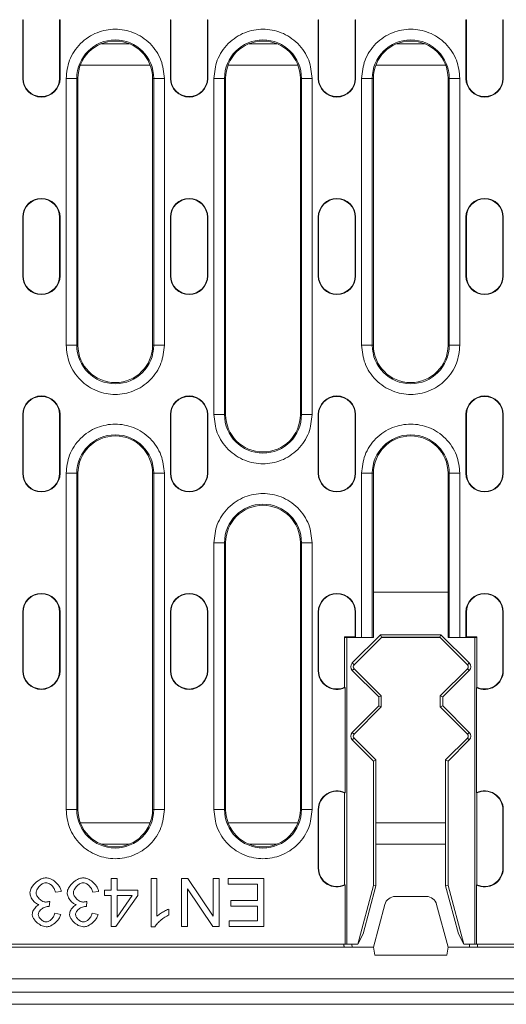
# Model space of a CAD drawing. Units: millimetres. Extents: x 69669 to 75622, y -18040 to -13840.
# Drawn here: x 71653 to 71745, y -16276 to -16091 of the extents above; entities that cross this region are included whole.
import ezdxf

# ---------------------------------------------------------------- set-up
doc = ezdxf.new("R2010")
doc.units = ezdxf.units.MM
doc.layers.add('DUENN-18', color=7, linetype='Continuous', lineweight=18)

msp = doc.modelspace()

# ---------------------------------------------------------------- linework, layer by layer
at = {"layer": 'DUENN-18'}
for p, q in [((71653.8721, -16091.4366), (71653.9507, -16091.4366)), ((71653.8721, -16102.4366), (71653.8721, -16091.4366)), ((71653.9507, -16102.4366), (71653.9507, -16091.4366)), ((71660.7935, -16091.4366), (71660.7935, -16102.4366)), ((71660.8721, -16091.4366), (71660.7935, -16091.4366)), ((71660.8721, -16091.4366), (71660.8721, -16102.4366)), ((71681.5721, -16091.4366), (71681.6507, -16091.4366)), ((71681.5721, -16102.4366), (71681.5721, -16091.4366)), ((71681.6507, -16102.4366), (71681.6507, -16091.4366)), ((71688.4935, -16091.4366), (71688.4935, -16102.4366)), ((71688.5721, -16091.4366), (71688.4935, -16091.4366)), ((71688.5721, -16091.4366), (71688.5721, -16102.4366)), ((71709.2721, -16091.4366), (71709.3507, -16091.4366)), ((71709.2721, -16102.4366), (71709.2721, -16091.4366)), ((71709.3507, -16102.4366), (71709.3507, -16091.4366)), ((71716.1935, -16091.4366), (71716.1935, -16102.4366)), ((71716.2721, -16091.4366), (71716.1935, -16091.4366)), ((71716.2721, -16091.4366), (71716.2721, -16102.4366)), ((71736.9721, -16091.4366), (71737.0507, -16091.4366)), ((71736.9721, -16102.4366), (71736.9721, -16091.4366)), ((71737.0507, -16102.4366), (71737.0507, -16091.4366)), ((71743.8935, -16091.4366), (71743.8935, -16102.4366)), ((71743.9721, -16091.4366), (71743.8935, -16091.4366)), ((71743.9721, -16091.4366), (71743.9721, -16102.4366)), ((71673.8202, -16095.9366), (71668.624, -16095.9366)), ((71701.5202, -16095.9366), (71696.324, -16095.9366)), ((71729.2202, -16095.9366), (71724.024, -16095.9366)), ((71677.7605, -16099.9366), (71664.6838, -16099.9366)), ((71705.4605, -16099.9366), (71692.3838, -16099.9366)), ((71733.1605, -16099.9366), (71720.0838, -16099.9366)), ((71653.8721, -16102.4366), (71653.9507, -16102.4366)), ((71660.7935, -16102.4366), (71660.8721, -16102.4366)), ((71662.0097, -16152.4366), (71662.0097, -16102.4366)), ((71662.0097, -16102.4366), (71664.007, -16102.4366)), ((71664.007, -16152.4366), (71664.007, -16102.4366)), ((71664.2221, -16102.4366), (71664.007, -16102.4366)), ((71664.2221, -16102.4366), (71664.2221, -16152.4366)), ((71678.2221, -16102.4366), (71678.4372, -16102.4366)), ((71678.2221, -16152.4366), (71678.2221, -16102.4366)), ((71678.4372, -16102.4366), (71678.4372, -16152.4366)), ((71680.4345, -16102.4366), (71678.4372, -16102.4366)), ((71680.4345, -16102.4366), (71680.4345, -16152.4366)), ((71681.5721, -16102.4366), (71681.6507, -16102.4366)), ((71688.4935, -16102.4366), (71688.5721, -16102.4366)), ((71689.7097, -16165.4366), (71689.7097, -16102.4366)), ((71689.7097, -16102.4366), (71691.707, -16102.4366)), ((71691.707, -16165.4366), (71691.707, -16102.4366)), ((71691.9221, -16102.4366), (71691.707, -16102.4366)), ((71691.9221, -16102.4366), (71691.9221, -16165.4366)), ((71705.9221, -16102.4366), (71706.1372, -16102.4366)), ((71705.9221, -16165.4366), (71705.9221, -16102.4366)), ((71706.1372, -16102.4366), (71706.1372, -16165.4366)), ((71708.1345, -16102.4366), (71706.1372, -16102.4366)), ((71708.1345, -16102.4366), (71708.1345, -16165.4366)), ((71709.2721, -16102.4366), (71709.3507, -16102.4366)), ((71716.1935, -16102.4366), (71716.2721, -16102.4366)), ((71717.4097, -16152.4366), (71717.4097, -16102.4366)), ((71717.4097, -16102.4366), (71719.407, -16102.4366)), ((71719.407, -16152.4366), (71719.407, -16102.4366)), ((71719.6221, -16102.4366), (71719.407, -16102.4366)), ((71719.6221, -16102.4366), (71719.6221, -16152.4366)), ((71733.6221, -16102.4366), (71733.8372, -16102.4366)), ((71733.6221, -16152.4366), (71733.6221, -16102.4366)), ((71733.8372, -16102.4366), (71733.8372, -16152.4366)), ((71735.8345, -16102.4366), (71733.8372, -16102.4366)), ((71735.8345, -16102.4366), (71735.8345, -16152.4366)), ((71736.9721, -16102.4366), (71737.0507, -16102.4366)), ((71743.8935, -16102.4366), (71743.9721, -16102.4366)), ((71653.8721, -16128.4366), (71653.9507, -16128.4366)), ((71653.8721, -16139.4366), (71653.8721, -16128.4366)), ((71653.9507, -16139.4366), (71653.9507, -16128.4366)), ((71660.7935, -16128.4366), (71660.7935, -16139.4366)), ((71660.8721, -16128.4366), (71660.7935, -16128.4366)), ((71660.8721, -16128.4366), (71660.8721, -16139.4366)), ((71681.5721, -16128.4366), (71681.6507, -16128.4366)), ((71681.5721, -16139.4366), (71681.5721, -16128.4366)), ((71681.6507, -16139.4366), (71681.6507, -16128.4366)), ((71688.4935, -16128.4366), (71688.4935, -16139.4366)), ((71688.5721, -16128.4366), (71688.4935, -16128.4366)), ((71688.5721, -16128.4366), (71688.5721, -16139.4366)), ((71709.2721, -16128.4366), (71709.3507, -16128.4366)), ((71709.2721, -16139.4366), (71709.2721, -16128.4366)), ((71709.3507, -16139.4366), (71709.3507, -16128.4366)), ((71716.2721, -16128.4366), (71716.1935, -16128.4366)), ((71716.1935, -16128.4366), (71716.1935, -16139.4366)), ((71716.2721, -16128.4366), (71716.2721, -16139.4366)), ((71736.9721, -16128.4366), (71737.0507, -16128.4366)), ((71736.9721, -16139.4366), (71736.9721, -16128.4366)), ((71737.0507, -16139.4366), (71737.0507, -16128.4366)), ((71743.8935, -16128.4366), (71743.8935, -16139.4366)), ((71743.9721, -16128.4366), (71743.8935, -16128.4366)), ((71743.9721, -16128.4366), (71743.9721, -16139.4366)), ((71653.8721, -16139.4366), (71653.9507, -16139.4366)), ((71660.7935, -16139.4366), (71660.8721, -16139.4366)), ((71681.5721, -16139.4366), (71681.6507, -16139.4366)), ((71688.4935, -16139.4366), (71688.5721, -16139.4366)), ((71709.2721, -16139.4366), (71709.3507, -16139.4366)), ((71716.1935, -16139.4366), (71716.2721, -16139.4366)), ((71736.9721, -16139.4366), (71737.0507, -16139.4366)), ((71743.8935, -16139.4366), (71743.9721, -16139.4366)), ((71662.0097, -16152.4366), (71664.007, -16152.4366)), ((71664.2221, -16152.4366), (71664.007, -16152.4366)), ((71678.4372, -16152.4366), (71678.2221, -16152.4366)), ((71678.4372, -16152.4366), (71680.4345, -16152.4366)), ((71717.4097, -16152.4366), (71719.407, -16152.4366)), ((71719.6221, -16152.4366), (71719.407, -16152.4366)), ((71733.8372, -16152.4366), (71733.6221, -16152.4366)), ((71733.8372, -16152.4366), (71735.8345, -16152.4366)), ((71653.8721, -16165.4366), (71653.9507, -16165.4366)), ((71653.8721, -16176.4366), (71653.8721, -16165.4366)), ((71653.9507, -16176.4366), (71653.9507, -16165.4366)), ((71660.8721, -16165.4366), (71660.7935, -16165.4366)), ((71660.7935, -16165.4366), (71660.7935, -16176.4366)), ((71660.8721, -16165.4366), (71660.8721, -16176.4366)), ((71681.5721, -16165.4366), (71681.6507, -16165.4366)), ((71681.5721, -16176.4366), (71681.5721, -16165.4366)), ((71681.6507, -16176.4366), (71681.6507, -16165.4366)), ((71688.4935, -16165.4366), (71688.4935, -16176.4366)), ((71688.5721, -16165.4366), (71688.4935, -16165.4366)), ((71688.5721, -16165.4366), (71688.5721, -16176.4366)), ((71689.7097, -16165.4366), (71691.707, -16165.4366)), ((71691.9221, -16165.4366), (71691.707, -16165.4366)), ((71706.1372, -16165.4366), (71705.9221, -16165.4366)), ((71706.1372, -16165.4366), (71708.1345, -16165.4366)), ((71709.2721, -16165.4366), (71709.3507, -16165.4366)), ((71709.2721, -16176.4366), (71709.2721, -16165.4366)), ((71709.3507, -16176.4366), (71709.3507, -16165.4366)), ((71716.2721, -16165.4366), (71716.1935, -16165.4366)), ((71716.1935, -16165.4366), (71716.1935, -16176.4366)), ((71716.2721, -16165.4366), (71716.2721, -16176.4366)), ((71736.9721, -16165.4366), (71737.0507, -16165.4366)), ((71736.9721, -16176.4366), (71736.9721, -16165.4366)), ((71737.0507, -16176.4366), (71737.0507, -16165.4366)), ((71743.9721, -16165.4366), (71743.8935, -16165.4366)), ((71743.8935, -16165.4366), (71743.8935, -16176.4366)), ((71743.9721, -16165.4366), (71743.9721, -16176.4366)), ((71653.8721, -16176.4366), (71653.9507, -16176.4366)), ((71660.7935, -16176.4366), (71660.8721, -16176.4366)), ((71662.0097, -16239.4366), (71662.0097, -16176.4366)), ((71662.0097, -16176.4366), (71664.007, -16176.4366)), ((71664.007, -16239.4366), (71664.007, -16176.4366)), ((71664.2221, -16176.4366), (71664.007, -16176.4366)), ((71664.2221, -16176.4366), (71664.2221, -16239.4366)), ((71678.2221, -16176.4366), (71678.4372, -16176.4366)), ((71678.2221, -16239.4366), (71678.2221, -16176.4366)), ((71678.4372, -16176.4366), (71678.4372, -16239.4366)), ((71680.4345, -16176.4366), (71678.4372, -16176.4366)), ((71680.4345, -16176.4366), (71680.4345, -16239.4366)), ((71681.5721, -16176.4366), (71681.6507, -16176.4366)), ((71688.4935, -16176.4366), (71688.5721, -16176.4366)), ((71709.2721, -16176.4366), (71709.3507, -16176.4366)), ((71716.1935, -16176.4366), (71716.2721, -16176.4366)), ((71717.4097, -16207.1866), (71717.4097, -16176.4366)), ((71717.4097, -16176.4366), (71719.407, -16176.4366)), ((71719.407, -16207.1866), (71719.407, -16176.4366)), ((71719.6221, -16176.4366), (71719.407, -16176.4366)), ((71719.6221, -16176.4366), (71719.6221, -16198.6866)), ((71733.6221, -16176.4366), (71733.8372, -16176.4366)), ((71733.6221, -16198.6866), (71733.6221, -16176.4366)), ((71733.8372, -16176.4366), (71733.8372, -16207.1866)), ((71735.8345, -16176.4366), (71733.8372, -16176.4366)), ((71735.8345, -16176.4366), (71735.8345, -16207.1866)), ((71736.9721, -16176.4366), (71737.0507, -16176.4366)), ((71743.8935, -16176.4366), (71743.9721, -16176.4366)), ((71689.7097, -16239.4366), (71689.7097, -16189.4366)), ((71689.7097, -16189.4366), (71691.707, -16189.4366)), ((71691.707, -16239.4366), (71691.707, -16189.4366)), ((71691.9221, -16189.4366), (71691.707, -16189.4366)), ((71691.9221, -16189.4366), (71691.9221, -16239.4366)), ((71705.9221, -16189.4366), (71706.1372, -16189.4366)), ((71705.9221, -16239.4366), (71705.9221, -16189.4366)), ((71706.1372, -16189.4366), (71706.1372, -16239.4366)), ((71708.1345, -16189.4366), (71706.1372, -16189.4366)), ((71708.1345, -16189.4366), (71708.1345, -16239.4366)), ((71719.6221, -16198.6866), (71719.6221, -16207.1866)), ((71733.6221, -16198.6866), (71719.6221, -16198.6866)), ((71733.6221, -16207.1866), (71733.6221, -16198.6866)), ((71653.8721, -16202.4366), (71653.9507, -16202.4366)), ((71653.8721, -16213.4366), (71653.8721, -16202.4366)), ((71653.9507, -16213.4366), (71653.9507, -16202.4366)), ((71660.8721, -16202.4366), (71660.7935, -16202.4366)), ((71660.7935, -16202.4366), (71660.7935, -16213.4366)), ((71660.8721, -16202.4366), (71660.8721, -16213.4366)), ((71681.5721, -16202.4366), (71681.6507, -16202.4366)), ((71681.5721, -16213.4366), (71681.5721, -16202.4366)), ((71681.6507, -16213.4366), (71681.6507, -16202.4366)), ((71688.4935, -16202.4366), (71688.4935, -16213.4366)), ((71688.5721, -16202.4366), (71688.4935, -16202.4366)), ((71688.5721, -16202.4366), (71688.5721, -16213.4366)), ((71709.2721, -16202.4366), (71709.3507, -16202.4366)), ((71709.2721, -16213.4366), (71709.2721, -16202.4366)), ((71709.3507, -16213.4366), (71709.3507, -16202.4366)), ((71716.1935, -16202.4366), (71716.1935, -16207.1079)), ((71716.2721, -16202.4366), (71716.1935, -16202.4366)), ((71716.2721, -16202.4366), (71716.2721, -16207.1866)), ((71736.9721, -16207.1866), (71736.9721, -16202.4366)), ((71736.9721, -16202.4366), (71737.0507, -16202.4366)), ((71737.0507, -16207.1079), (71737.0507, -16202.4366)), ((71743.8935, -16202.4366), (71743.8935, -16213.4366)), ((71743.9721, -16202.4366), (71743.8935, -16202.4366)), ((71743.9721, -16202.4366), (71743.9721, -16213.4366)), ((71714.2291, -16207.1079), (71716.1935, -16207.1079)), ((71714.3077, -16207.1866), (71714.2291, -16207.1079)), ((71714.2291, -16216.5322), (71714.2291, -16207.1079)), ((71716.2721, -16207.1866), (71714.3077, -16207.1866)), ((71714.6221, -16207.1866), (71714.6221, -16264.6866)), ((71715.665, -16211.9795), (71720.9579, -16206.6866)), ((71721.125, -16207.1866), (71715.9985, -16212.313)), ((71716.1935, -16207.1079), (71716.2721, -16207.1866)), ((71717.4097, -16207.1866), (71716.2721, -16207.1866)), ((71717.4097, -16207.1866), (71719.407, -16207.1866)), ((71719.6221, -16207.1866), (71719.407, -16207.1866)), ((71720.9579, -16206.6866), (71732.2863, -16206.6866)), ((71721.1533, -16207.1582), (71720.9579, -16206.6866)), ((71721.1533, -16207.1582), (71721.125, -16207.1866)), ((71732.1193, -16207.1866), (71721.125, -16207.1866)), ((71732.091, -16207.1582), (71721.1533, -16207.1582)), ((71732.091, -16207.1582), (71732.2863, -16206.6866)), ((71732.1193, -16207.1866), (71732.091, -16207.1582)), ((71732.1193, -16207.1866), (71737.2457, -16212.313)), ((71732.2863, -16206.6866), (71737.5792, -16211.9795)), ((71733.8372, -16207.1866), (71733.6221, -16207.1866)), ((71733.8372, -16207.1866), (71735.8345, -16207.1866)), ((71736.9721, -16207.1866), (71735.8345, -16207.1866)), ((71736.9721, -16207.1866), (71737.0507, -16207.1079)), ((71738.9366, -16207.1866), (71736.9721, -16207.1866)), ((71737.0507, -16207.1079), (71739.0152, -16207.1079)), ((71738.6221, -16264.6866), (71738.6221, -16207.1866)), ((71739.0152, -16207.1079), (71738.9366, -16207.1866)), ((71739.0152, -16207.1079), (71739.0152, -16216.5322)), ((71715.9985, -16212.313), (71715.665, -16211.9795)), ((71737.5792, -16211.9795), (71737.2457, -16212.313)), ((71653.8721, -16213.4366), (71653.9507, -16213.4366)), ((71660.7935, -16213.4366), (71660.8721, -16213.4366)), ((71681.5721, -16213.4366), (71681.6507, -16213.4366)), ((71688.4935, -16213.4366), (71688.5721, -16213.4366)), ((71709.2721, -16213.4366), (71709.3507, -16213.4366)), ((71715.665, -16213.3937), (71715.9985, -16213.0601)), ((71720.6221, -16218.3508), (71715.665, -16213.3937)), ((71715.9985, -16213.0601), (71721.0938, -16218.1554)), ((71737.2457, -16213.0601), (71732.1505, -16218.1554)), ((71737.5792, -16213.3937), (71732.6221, -16218.3508)), ((71737.2457, -16213.0601), (71737.5792, -16213.3937)), ((71743.9721, -16213.4366), (71743.8935, -16213.4366)), ((71714.3077, -16236.2914), (71714.3077, -16216.5817)), ((71738.9366, -16216.5817), (71738.9366, -16236.2914)), ((71721.0938, -16218.1554), (71720.6221, -16218.3508)), ((71720.6221, -16220.0223), (71720.6221, -16218.3508)), ((71721.0938, -16220.2177), (71721.0938, -16218.1554)), ((71732.6221, -16218.3508), (71732.1505, -16218.1554)), ((71732.1505, -16218.1554), (71732.1505, -16220.2177)), ((71732.6221, -16218.3508), (71732.6221, -16220.0223)), ((71715.665, -16224.9795), (71720.6221, -16220.0223)), ((71721.0938, -16220.2177), (71715.9985, -16225.313)), ((71720.6221, -16220.0223), (71721.0938, -16220.2177)), ((71732.1505, -16220.2177), (71732.6221, -16220.0223)), ((71732.1505, -16220.2177), (71737.2457, -16225.313)), ((71732.6221, -16220.0223), (71737.5792, -16224.9795)), ((71715.9985, -16225.313), (71715.665, -16224.9795)), ((71715.665, -16226.3937), (71715.9985, -16226.0601)), ((71719.6221, -16230.3508), (71715.665, -16226.3937)), ((71715.9985, -16226.0601), (71720.0938, -16230.1554)), ((71737.2457, -16226.0601), (71733.1504, -16230.1554)), ((71737.5792, -16226.3937), (71733.6221, -16230.3508)), ((71737.5792, -16224.9795), (71737.2457, -16225.313)), ((71737.2457, -16226.0601), (71737.5792, -16226.3937)), ((71720.0938, -16230.1554), (71719.6221, -16230.3508)), ((71719.6221, -16253.6866), (71719.6221, -16230.3508)), ((71720.0938, -16230.1554), (71720.0938, -16253.7487)), ((71733.1504, -16230.1554), (71733.1504, -16253.7487)), ((71733.1504, -16230.1554), (71733.6221, -16230.3508)), ((71733.6221, -16230.3508), (71733.6221, -16253.6866)), ((71714.2291, -16253.5322), (71714.2291, -16236.3409)), ((71739.0152, -16236.3409), (71739.0152, -16253.5322)), ((71662.0097, -16239.4366), (71664.007, -16239.4366)), ((71664.2221, -16239.4366), (71664.007, -16239.4366)), ((71678.4372, -16239.4366), (71678.2221, -16239.4366)), ((71678.4372, -16239.4366), (71680.4345, -16239.4366)), ((71689.7097, -16239.4366), (71691.707, -16239.4366)), ((71691.9221, -16239.4366), (71691.707, -16239.4366)), ((71706.1372, -16239.4366), (71705.9221, -16239.4366)), ((71706.1372, -16239.4366), (71708.1345, -16239.4366)), ((71709.2721, -16239.4366), (71709.3507, -16239.4366)), ((71709.2721, -16250.4366), (71709.2721, -16239.4366)), ((71709.3507, -16250.4366), (71709.3507, -16239.4366)), ((71743.8935, -16239.4366), (71743.8935, -16250.4366)), ((71743.9721, -16239.4366), (71743.8935, -16239.4366)), ((71743.9721, -16239.4366), (71743.9721, -16250.4366)), ((71677.7605, -16241.9366), (71664.6838, -16241.9366)), ((71705.4605, -16241.9366), (71692.3838, -16241.9366)), ((71733.1504, -16241.9366), (71720.0938, -16241.9366)), ((71668.624, -16245.9366), (71673.8202, -16245.9366)), ((71696.324, -16245.9366), (71701.5202, -16245.9366)), ((71720.0938, -16245.9366), (71733.1504, -16245.9366)), ((71709.2721, -16250.4366), (71709.3507, -16250.4366)), ((71743.9721, -16250.4366), (71743.8935, -16250.4366)), ((71670.4506, -16254.5369), (71670.4506, -16252.3829)), ((71670.4506, -16252.3829), (71671.5551, -16252.3829)), ((71671.5551, -16252.3829), (71671.5551, -16254.5369)), ((71677.9278, -16252.3829), (71679.0322, -16252.3829)), ((71677.9278, -16261.4172), (71677.9278, -16252.3829)), ((71679.0322, -16252.3829), (71679.0322, -16259.421)), ((71683.6351, -16261.3829), (71683.6351, -16252.3829)), ((71684.8561, -16252.3829), (71683.6351, -16252.3829)), ((71684.8561, -16252.3829), (71689.5893, -16259.4484)), ((71689.5893, -16259.4484), (71689.5893, -16252.3829)), ((71689.5893, -16252.3829), (71690.7281, -16252.3829)), ((71690.7281, -16252.3829), (71690.7281, -16261.3829)), ((71692.3607, -16253.4462), (71692.3607, -16252.3829)), ((71692.3607, -16252.3829), (71699.0833, -16252.3829)), ((71699.0833, -16252.3829), (71699.0833, -16261.3829)), ((71689.507, -16261.3829), (71684.7738, -16254.3173)), ((71684.7738, -16254.3173), (71684.7738, -16261.3829)), ((71697.8897, -16253.4462), (71692.3607, -16253.4462)), ((71697.8897, -16256.5056), (71697.8897, -16253.4462)), ((71714.3077, -16264.6866), (71714.3077, -16253.5817)), ((71716.6747, -16264.6866), (71719.6221, -16253.6866)), ((71720.0938, -16253.7487), (71717.6797, -16262.758)), ((71720.0938, -16253.7487), (71719.6221, -16253.6866)), ((71733.1504, -16253.7487), (71733.6221, -16253.6866)), ((71733.1504, -16253.7487), (71735.5645, -16262.758)), ((71733.6221, -16253.6866), (71736.5696, -16264.6866)), ((71738.9366, -16253.5817), (71738.9366, -16264.6866)), ((71661.1076, -16254.7701), (71660.0032, -16254.9141)), ((71668.0977, -16254.7701), (71666.9933, -16254.9141)), ((71669.2365, -16255.5521), (71669.2365, -16254.5369)), ((71669.2365, -16254.5369), (71670.4506, -16254.5369)), ((71669.2365, -16255.5521), (71670.4506, -16255.5521)), ((71670.4506, -16261.3829), (71670.4506, -16255.5521)), ((71675.4582, -16255.5521), (71671.3561, -16261.3829)), ((71671.5551, -16254.5369), (71675.4582, -16254.5369)), ((71671.5551, -16255.5521), (71674.3744, -16255.5521)), ((71671.5551, -16259.6131), (71671.5551, -16255.5521)), ((71674.3744, -16255.5521), (71671.5551, -16259.6131)), ((71675.4582, -16254.5369), (71675.4582, -16255.5521)), ((71729.5419, -16255.7366), (71723.7023, -16255.7366)), ((71658.9262, -16256.6497), (71658.8096, -16257.6169)), ((71665.9163, -16256.6497), (71665.7997, -16257.6169)), ((71681.241, -16258.0902), (71681.241, -16259.1603)), ((71692.9026, -16257.5689), (71692.9026, -16256.5056)), ((71692.9026, -16256.5056), (71697.8897, -16256.5056)), ((71697.8897, -16257.5689), (71692.9026, -16257.5689)), ((71697.8897, -16260.3196), (71697.8897, -16257.5689)), ((71719.6221, -16265.2366), (71721.7704, -16257.2189)), ((71731.4738, -16257.2189), (71733.6221, -16265.2366)), ((71659.8935, -16258.8859), (71660.9979, -16259.0849)), ((71666.8836, -16258.8859), (71667.988, -16259.0849)), ((71671.3561, -16261.3829), (71670.4506, -16261.3829)), ((71678.6412, -16261.4172), (71677.9278, -16261.4172)), ((71684.7738, -16261.3829), (71683.6351, -16261.3829)), ((71690.7281, -16261.3829), (71689.507, -16261.3829)), ((71692.5665, -16261.3829), (71692.5665, -16260.3196)), ((71692.5665, -16260.3196), (71697.8897, -16260.3196)), ((71699.0833, -16261.3829), (71692.5665, -16261.3829)), ((71717.6797, -16262.758), (71716.6747, -16264.6866)), ((71736.5696, -16264.6866), (71735.5645, -16262.758)), ((71719.6221, -16265.2366), (71456.6221, -16265.2366)), ((71461.9366, -16264.6866), (71714.3077, -16264.6866)), ((71714.6221, -16264.6866), (71714.3077, -16264.6866)), ((71714.6221, -16264.6866), (71716.6747, -16264.6866)), ((71715.5912, -16264.6866), (71715.6201, -16265.2366)), ((71719.6221, -16265.2366), (71719.8866, -16266.7366)), ((71733.3576, -16266.7366), (71733.6221, -16265.2366)), ((71746.0155, -16265.2366), (71733.6221, -16265.2366)), ((71738.6221, -16264.6866), (71736.5696, -16264.6866)), ((71737.653, -16264.6866), (71737.6242, -16265.2366)), ((71738.9366, -16264.6866), (71738.6221, -16264.6866)), ((71738.9366, -16264.6866), (71773.1221, -16264.6866)), ((71739.1509, -16264.6866), (71739.1221, -16265.2366)), ((71733.3576, -16266.7366), (71719.8866, -16266.7366)), ((71837.6221, -16271.1366), (71338.6221, -16271.1366)), ((71338.6221, -16273.6366), (71837.6221, -16273.6366)), ((71333.1221, -16275.9366), (71843.1221, -16275.9366))]:
    msp.add_line(p, q, dxfattribs=at)
at = {"layer": 'DUENN-18', "flags": 128}
msp.add_lwpolyline([(71714.1221, -16265.2366), (71714.1211, -16265.2178), (71714.1182, -16265.1621), (71714.1135, -16265.0717), (71714.1071, -16264.9498), (71714.0993, -16264.8012), (71714.0933, -16264.6866)], dxfattribs=at)
at = {"layer": 'DUENN-18'}
for centre, radius, start, end in [((71671.2221, -16102.4366), 7.2151, 0, 180), ((71671.2221, -16102.4366), 7, 0, 180), ((71698.9221, -16102.4366), 7.2151, 0, 180), ((71698.9221, -16102.4366), 7, 0, 180), ((71726.6221, -16102.4366), 7.2151, 0, 180), ((71726.6221, -16102.4366), 7, 0, 180), ((71657.3721, -16102.4366), 3.5, 180, 0), ((71657.3721, -16102.4366), 3.4214, 180, 0), ((71685.0721, -16102.4366), 3.5, 180, 0), ((71685.0721, -16102.4366), 3.4214, 180, 360), ((71712.7721, -16102.4366), 3.5, 180, 0), ((71712.7721, -16102.4366), 3.4214, 180, 0), ((71740.4721, -16102.4366), 3.5, 180, 0), ((71740.4721, -16102.4366), 3.4214, 180, 0), ((71657.3721, -16128.4366), 3.5, 0, 180), ((71657.3721, -16128.4366), 3.4214, 0, 180), ((71685.0721, -16128.4366), 3.5, 0, 180), ((71685.0721, -16128.4366), 3.4214, 0, 180), ((71712.7721, -16128.4366), 3.5, 0, 180), ((71712.7721, -16128.4366), 3.4214, 0, 180), ((71740.4721, -16128.4366), 3.5, 0, 180), ((71740.4721, -16128.4366), 3.4214, 0, 180), ((71657.3721, -16139.4366), 3.5, 180, 0), ((71657.3721, -16139.4366), 3.4214, 180, 0), ((71685.0721, -16139.4366), 3.5, 180, 0), ((71685.0721, -16139.4366), 3.4214, 180, 0), ((71712.7721, -16139.4366), 3.5, 180, 0), ((71712.7721, -16139.4366), 3.4214, 180, 0), ((71740.4721, -16139.4366), 3.5, 180, 0), ((71740.4721, -16139.4366), 3.4214, 180, 0), ((71671.2221, -16152.4366), 7.2151, 180, 0), ((71671.2221, -16152.4366), 7, 180, 0), ((71726.6221, -16152.4366), 7.2151, 180, 0), ((71726.6221, -16152.4366), 7, 180, 0), ((71657.3721, -16165.4366), 3.5, 0, 180), ((71657.3721, -16165.4366), 3.4214, 0, 180), ((71685.0721, -16165.4366), 3.5, 0, 180), ((71685.0721, -16165.4366), 3.4214, 0, 180), ((71712.7721, -16165.4366), 3.5, 0, 180), ((71712.7721, -16165.4366), 3.4214, 360, 180), ((71740.4721, -16165.4366), 3.5, 0, 180), ((71740.4721, -16165.4366), 3.4214, 0, 180), ((71698.9221, -16165.4366), 7.2151, 180, 0), ((71698.9221, -16165.4366), 7, 180, 0), ((71671.2221, -16176.4366), 7.2151, 0, 180), ((71671.2221, -16176.4366), 7, 0, 180), ((71726.6221, -16176.4366), 7.2151, 0, 180), ((71726.6221, -16176.4366), 7, 0, 180), ((71657.3721, -16176.4366), 3.5, 180, 0), ((71657.3721, -16176.4366), 3.4214, 180, 0), ((71685.0721, -16176.4366), 3.5, 180, 0), ((71685.0721, -16176.4366), 3.4214, 180, 0), ((71712.7721, -16176.4366), 3.5, 180, 0), ((71712.7721, -16176.4366), 3.4214, 180, 0), ((71740.4721, -16176.4366), 3.5, 180, 0), ((71740.4721, -16176.4366), 3.4214, 180, 0), ((71698.9221, -16189.4366), 7.2151, 0, 180), ((71698.9221, -16189.4366), 7, 0, 180), ((71657.3721, -16202.4366), 3.5, 360, 180), ((71657.3721, -16202.4366), 3.4214, 360, 180), ((71685.0721, -16202.4366), 3.5, 0, 180), ((71685.0721, -16202.4366), 3.4214, 0, 180), ((71712.7721, -16202.4366), 3.5, 0, 180), ((71712.7721, -16202.4366), 3.4214, 0, 180), ((71740.4721, -16202.4366), 3.5, 0, 180), ((71740.4721, -16202.4366), 3.4214, 0, 180), ((71716.3721, -16212.6866), 1, 135, 225), ((71736.8721, -16212.6866), 1, 315, 45), ((71657.3721, -16213.4366), 3.5, 180, 0), ((71657.3721, -16213.4366), 3.4214, 180, 0), ((71685.0721, -16213.4366), 3.5, 180, 0), ((71685.0721, -16213.4366), 3.4214, 180, 0), ((71712.7721, -16213.4366), 3.5, 180, 296.022848), ((71712.7721, -16213.4366), 3.4214, 180, 295.203431), ((71716.3721, -16212.6866), 0.5283, 135, 225), ((71736.8721, -16212.6866), 0.5283, 315, 45), ((71740.4721, -16213.4366), 3.5, 243.977152, 0), ((71740.4721, -16213.4366), 3.4214, 244.796569, 0), ((71716.3721, -16225.6866), 1, 135, 225), ((71716.3721, -16225.6866), 0.5283, 135, 225), ((71736.8721, -16225.6866), 0.5283, 315, 45), ((71736.8721, -16225.6866), 1, 315, 45), ((71712.7721, -16239.4366), 3.5, 63.977152, 180), ((71740.4721, -16239.4366), 3.5, 0, 116.022848), ((71712.7721, -16239.4366), 3.4214, 64.796569, 180), ((71740.4721, -16239.4366), 3.4214, 0, 115.203431), ((71671.2221, -16239.4366), 7.2151, 180, 0), ((71671.2221, -16239.4366), 7, 180, 0), ((71698.9221, -16239.4366), 7.2151, 180, 0), ((71698.9221, -16239.4366), 7, 180, 0), ((71712.7721, -16250.4366), 3.5, 180, 296.022848), ((71712.7721, -16250.4366), 3.4214, 180, 295.203431), ((71740.4721, -16250.4366), 3.5, 243.977152, 0), ((71740.4721, -16250.4366), 3.4214, 244.796569, 0), ((71723.7023, -16257.7366), 2, 90, 165), ((71729.5419, -16257.7366), 2, 15, 90)]:
    msp.add_arc(centre, radius, start, end, dxfattribs=at)
for points, knots in [([(71662.0097, -16102.4366), (71662.1328, -16101.2778), (71662.3221, -16099.4952), (71663.4709, -16097.3497), (71664.6598, -16095.8759), (71666.1357, -16094.6793), (71668.2805, -16093.5665), (71671.2221, -16093.0017), (71674.1637, -16093.5665), (71676.3085, -16094.6793), (71677.7844, -16095.8759), (71678.9734, -16097.3497), (71680.1221, -16099.4952), (71680.3114, -16101.2778), (71680.4345, -16102.4366)], [0, 0, 0, 0, 0.11972841, 0.18418046, 0.25000017, 0.31581972, 0.38027154, 0.5, 0.61972846, 0.68418028, 0.74999983, 0.81581954, 0.88027159, 1, 1, 1, 1]), ([(71689.7097, -16102.4366), (71689.8328, -16101.2778), (71690.0221, -16099.4952), (71691.1709, -16097.3497), (71692.3598, -16095.8759), (71693.8357, -16094.6793), (71695.9805, -16093.5665), (71698.9221, -16093.0017), (71701.8637, -16093.5665), (71704.0085, -16094.6793), (71705.4844, -16095.8759), (71706.6734, -16097.3497), (71707.8221, -16099.4952), (71708.0114, -16101.2778), (71708.1345, -16102.4366)], [0, 0, 0, 0, 0.119728406, 0.184180458, 0.250000165, 0.315819708, 0.380271531, 0.499999986, 0.61972844, 0.684180492, 0.749999835, 0.815819542, 0.880271594, 1, 1, 1, 1]), ([(71717.4097, -16102.4366), (71717.5328, -16101.2778), (71717.7221, -16099.4952), (71718.8709, -16097.3497), (71720.0598, -16095.8759), (71721.5357, -16094.6793), (71723.6805, -16093.5665), (71726.6221, -16093.0017), (71729.5637, -16093.5665), (71731.7085, -16094.6793), (71733.1844, -16095.8759), (71734.3734, -16097.3497), (71735.5221, -16099.4952), (71735.7114, -16101.2778), (71735.8345, -16102.4366)], [0, 0, 0, 0, 0.11972841, 0.18418034, 0.25000022, 0.31581956, 0.38027161, 0.50000007, 0.61972853, 0.68418013, 0.74999987, 0.81581942, 0.88027159, 1, 1, 1, 1]), ([(71680.4345, -16152.4366), (71680.3114, -16153.5954), (71680.1221, -16155.378), (71678.9734, -16157.5234), (71677.7844, -16158.9972), (71676.3085, -16160.1938), (71674.1637, -16161.3066), (71671.2221, -16161.8714), (71668.2805, -16161.3066), (71666.1357, -16160.1938), (71664.6598, -16158.9972), (71663.4709, -16157.5234), (71662.3221, -16155.378), (71662.1328, -16153.5954), (71662.0097, -16152.4366)], [0, 0, 0, 0, 0.119728434, 0.184180329, 0.25000005, 0.315819731, 0.380271554, 0.5, 0.619728446, 0.684180269, 0.74999995, 0.815819671, 0.880271566, 1, 1, 1, 1]), ([(71735.8345, -16152.4366), (71735.7114, -16153.5954), (71735.5221, -16155.378), (71734.3734, -16157.5234), (71733.1844, -16158.9972), (71731.7085, -16160.1938), (71729.5637, -16161.3066), (71726.6221, -16161.8714), (71723.6805, -16161.3066), (71721.5357, -16160.1938), (71720.0598, -16158.9972), (71718.8709, -16157.5234), (71717.7221, -16155.378), (71717.5328, -16153.5954), (71717.4097, -16152.4366)], [0, 0, 0, 0, 0.11972843, 0.18418045, 0.25000001, 0.31581989, 0.38027148, 0.49999993, 0.61972837, 0.68418043, 0.74999991, 0.81581979, 0.88027157, 1, 1, 1, 1]), ([(71708.1345, -16165.4366), (71708.0114, -16166.5954), (71707.8221, -16168.378), (71706.6734, -16170.5234), (71705.4844, -16171.9972), (71704.0085, -16173.1938), (71701.8637, -16174.3066), (71698.9221, -16174.8714), (71695.9805, -16174.3066), (71693.8357, -16173.1938), (71692.3598, -16171.9972), (71691.1709, -16170.5234), (71690.0221, -16168.378), (71689.8328, -16166.5954), (71689.7097, -16165.4366)], [0, 0, 0, 0, 0.119728407, 0.18418032, 0.25000003, 0.315819509, 0.380271571, 0.500000014, 0.619728458, 0.684180291, 0.74999997, 0.81581968, 0.880271593, 1, 1, 1, 1]), ([(71662.0097, -16176.4366), (71662.1328, -16175.2778), (71662.3221, -16173.4952), (71663.4709, -16171.3497), (71664.6598, -16169.8759), (71666.1357, -16168.6793), (71668.2805, -16167.5665), (71671.2221, -16167.0017), (71674.1637, -16167.5665), (71676.3085, -16168.6793), (71677.7844, -16169.8759), (71678.9734, -16171.3497), (71680.1221, -16173.4952), (71680.3114, -16175.2778), (71680.4345, -16176.4366)], [0, 0, 0, 0, 0.11972841, 0.18418033, 0.25000004, 0.31581972, 0.38027155, 0.5, 0.61972845, 0.68418028, 0.74999996, 0.81581967, 0.88027159, 1, 1, 1, 1]), ([(71717.4097, -16176.4366), (71717.5328, -16175.2778), (71717.7221, -16173.4952), (71718.8709, -16171.3497), (71720.0598, -16169.8759), (71721.5357, -16168.6793), (71723.6805, -16167.5665), (71726.6221, -16167.0017), (71729.5637, -16167.5665), (71731.7085, -16168.6793), (71733.1844, -16169.8759), (71734.3734, -16171.3497), (71735.5221, -16173.4952), (71735.7114, -16175.2778), (71735.8345, -16176.4366)], [0, 0, 0, 0, 0.11972841, 0.18418021, 0.25000008, 0.31581956, 0.38027163, 0.50000007, 0.61972852, 0.68418012, 0.75000001, 0.81581956, 0.88027159, 1, 1, 1, 1]), ([(71689.7097, -16189.4366), (71689.8328, -16188.2778), (71690.0221, -16186.4952), (71691.1709, -16184.3497), (71692.3598, -16182.8759), (71693.8357, -16181.6793), (71695.9805, -16180.5665), (71698.9221, -16180.0017), (71701.8637, -16180.5665), (71704.0085, -16181.6793), (71705.4844, -16182.8759), (71706.6734, -16184.3497), (71707.8221, -16186.4952), (71708.0114, -16188.2778), (71708.1345, -16189.4366)], [0, 0, 0, 0, 0.11972843, 0.18418032, 0.25000004, 0.31581972, 0.38027154, 0.49999999, 0.61972843, 0.68418048, 0.74999996, 0.81581968, 0.88027157, 1, 1, 1, 1]), ([(71680.4345, -16239.4366), (71680.3114, -16240.5954), (71680.1221, -16242.378), (71678.9734, -16244.5234), (71677.7844, -16245.9972), (71676.3085, -16247.1938), (71674.1637, -16248.3066), (71671.2221, -16248.8715), (71668.2805, -16248.3066), (71666.1357, -16247.1938), (71664.6598, -16245.9972), (71663.4709, -16244.5234), (71662.3221, -16242.378), (71662.1328, -16240.5954), (71662.0097, -16239.4366)], [0, 0, 0, 0, 0.11972841, 0.18418046, 0.25000017, 0.31581972, 0.38027154, 0.5, 0.61972846, 0.68418028, 0.74999983, 0.81581954, 0.88027159, 1, 1, 1, 1]), ([(71708.1345, -16239.4366), (71708.0114, -16240.5954), (71707.8221, -16242.378), (71706.6734, -16244.5234), (71705.4844, -16245.9972), (71704.0085, -16247.1938), (71701.8637, -16248.3066), (71698.9221, -16248.8715), (71695.9805, -16248.3066), (71693.8357, -16247.1938), (71692.3598, -16245.9972), (71691.1709, -16244.5234), (71690.0221, -16242.378), (71689.8328, -16240.5954), (71689.7097, -16239.4366)], [0, 0, 0, 0, 0.11972841, 0.18418046, 0.25000016, 0.31581951, 0.38027156, 0.50000001, 0.61972847, 0.68418029, 0.74999984, 0.81581954, 0.88027159, 1, 1, 1, 1]), ([(71655.2151, -16255.0445), (71655.2366, -16254.8752), (71655.2943, -16254.4214), (71655.7959, -16253.6023), (71656.5687, -16252.8607), (71657.4693, -16252.3349), (71658.0095, -16252.2634), (71658.2471, -16252.232)], [0, 0, 0, 0, 0.11488849, 0.30812897, 0.6332623, 0.8386813, 1, 1, 1, 1]), ([(71658.2471, -16252.232), (71658.4542, -16252.2576), (71659.0045, -16252.3257), (71659.8942, -16252.859), (71660.635, -16253.5994), (71661.03, -16254.3205), (71661.0891, -16254.6629), (71661.1076, -16254.7701)], [0, 0, 0, 0, 0.15292251, 0.40636195, 0.74436385, 0.91998734, 1, 1, 1, 1]), ([(71662.2052, -16255.0445), (71662.2267, -16254.8752), (71662.2844, -16254.4214), (71662.786, -16253.6023), (71663.5588, -16252.8607), (71664.4594, -16252.3349), (71664.9996, -16252.2634), (71665.2372, -16252.232)], [0, 0, 0, 0, 0.11488851, 0.30812902, 0.63326241, 0.83868292, 1, 1, 1, 1]), ([(71665.2372, -16252.232), (71665.4443, -16252.2576), (71665.9946, -16252.3257), (71666.8843, -16252.859), (71667.6251, -16253.5994), (71668.0201, -16254.3205), (71668.0792, -16254.6629), (71668.0977, -16254.7701)], [0, 0, 0, 0, 0.15292246, 0.40636343, 0.74436393, 0.91998737, 1, 1, 1, 1]), ([(71658.2403, -16253.1443), (71658.0964, -16253.166), (71657.7345, -16253.2205), (71657.1556, -16253.615), (71656.6856, -16254.1373), (71656.4234, -16254.6664), (71656.3977, -16254.9266), (71656.3881, -16255.0239)], [0, 0, 0, 0, 0.15334303, 0.38572002, 0.72334247, 0.89653002, 1, 1, 1, 1]), ([(71660.0032, -16254.9141), (71659.9325, -16254.6914), (71659.7869, -16254.2331), (71659.3387, -16253.6789), (71658.8623, -16253.3131), (71658.4781, -16253.1593), (71658.2936, -16253.1477), (71658.2403, -16253.1443)], [0, 0, 0, 0, 0.2630557, 0.54122965, 0.79090649, 0.93959704, 1, 1, 1, 1]), ([(71665.2304, -16253.1443), (71665.0865, -16253.166), (71664.7246, -16253.2205), (71664.1457, -16253.615), (71663.6757, -16254.1373), (71663.4135, -16254.6664), (71663.3878, -16254.9266), (71663.3782, -16255.0239)], [0, 0, 0, 0, 0.15334049, 0.38571982, 0.72334238, 0.89652999, 1, 1, 1, 1]), ([(71666.9933, -16254.9141), (71666.9226, -16254.6914), (71666.777, -16254.2331), (71666.3288, -16253.6789), (71665.8524, -16253.3131), (71665.4682, -16253.1593), (71665.2837, -16253.1477), (71665.2304, -16253.1443)], [0, 0, 0, 0, 0.26305644, 0.54123012, 0.7909067, 0.93959711, 1, 1, 1, 1]), ([(71656.8958, -16257.2602), (71656.7356, -16257.1995), (71656.32, -16257.0422), (71655.7962, -16256.5049), (71655.337, -16255.8225), (71655.2532, -16255.2876), (71655.2151, -16255.0445)], [0, 0, 0, 0, 0.17390354, 0.45131717, 0.75064163, 1, 1, 1, 1]), ([(71656.3881, -16255.0239), (71656.4106, -16255.1727), (71656.465, -16255.5339), (71656.8432, -16256.0818), (71657.3354, -16256.5149), (71657.822, -16256.7441), (71658.0639, -16256.7654), (71658.1511, -16256.7731)], [0, 0, 0, 0, 0.16790072, 0.40763016, 0.72762622, 0.9018518, 1, 1, 1, 1]), ([(71663.8858, -16257.2602), (71663.7257, -16257.1995), (71663.3101, -16257.0422), (71662.7863, -16256.5049), (71662.3271, -16255.8225), (71662.2433, -16255.2876), (71662.2052, -16255.0445)], [0, 0, 0, 0, 0.17390129, 0.45131692, 0.75064152, 1, 1, 1, 1]), ([(71663.3782, -16255.0239), (71663.4007, -16255.1727), (71663.4551, -16255.5339), (71663.8333, -16256.0818), (71664.3255, -16256.5149), (71664.8121, -16256.7441), (71665.054, -16256.7654), (71665.1412, -16256.7731)], [0, 0, 0, 0, 0.16790072, 0.40763016, 0.72762622, 0.9018518, 1, 1, 1, 1]), ([(71655.6541, -16259.0849), (71655.6737, -16258.9468), (71655.7316, -16258.5386), (71656.109, -16257.9202), (71656.5364, -16257.4438), (71656.8499, -16257.2836), (71656.8958, -16257.2602)], [0, 0, 0, 0, 0.1821098, 0.53816811, 0.93238604, 1, 1, 1, 1]), ([(71658.6313, -16257.6032), (71658.5019, -16257.6176), (71658.1165, -16257.6604), (71657.5209, -16257.9746), (71657.0383, -16258.4104), (71656.8189, -16258.8316), (71656.8005, -16259.0253), (71656.7929, -16259.1055)], [0, 0, 0, 0, 0.15250375, 0.4542654, 0.77242734, 0.9058556, 1, 1, 1, 1]), ([(71658.1511, -16256.7731), (71658.2317, -16256.7696), (71658.3927, -16256.7624), (71658.6517, -16256.7176), (71658.828, -16256.674), (71658.9262, -16256.6497)], [0, 0, 0, 0, 0.30732629, 0.61424418, 1, 1, 1, 1]), ([(71658.8096, -16257.6169), (71658.7902, -16257.6147), (71658.7508, -16257.6103), (71658.6914, -16257.6049), (71658.6513, -16257.6037), (71658.6313, -16257.6032)], [0, 0, 0, 0, 0.32808468, 0.66376191, 1, 1, 1, 1]), ([(71662.6442, -16259.0849), (71662.6638, -16258.9468), (71662.7217, -16258.5386), (71663.0991, -16257.9202), (71663.5265, -16257.4438), (71663.8399, -16257.2836), (71663.8858, -16257.2602)], [0, 0, 0, 0, 0.18210995, 0.53817008, 0.93238599, 1, 1, 1, 1]), ([(71665.6214, -16257.6032), (71665.492, -16257.6176), (71665.1066, -16257.6604), (71664.511, -16257.9746), (71664.0284, -16258.4104), (71663.8089, -16258.8316), (71663.7906, -16259.0253), (71663.783, -16259.1055)], [0, 0, 0, 0, 0.15250382, 0.45426559, 0.77242768, 0.90585599, 1, 1, 1, 1]), ([(71665.1412, -16256.7731), (71665.2218, -16256.7696), (71665.3828, -16256.7624), (71665.6418, -16256.7176), (71665.8181, -16256.674), (71665.9163, -16256.6497)], [0, 0, 0, 0, 0.30732345, 0.61423851, 1, 1, 1, 1]), ([(71665.7997, -16257.6169), (71665.7803, -16257.6147), (71665.7409, -16257.6103), (71665.6815, -16257.6049), (71665.6414, -16257.6037), (71665.6214, -16257.6032)], [0, 0, 0, 0, 0.32807103, 0.6637343, 1, 1, 1, 1]), ([(71679.0322, -16259.421), (71679.2544, -16259.2511), (71679.7074, -16258.9049), (71680.4506, -16258.4641), (71680.977, -16258.2151), (71681.241, -16258.0902)], [0, 0, 0, 0, 0.324414478, 0.661175543, 1, 1, 1, 1]), ([(71658.2883, -16261.4172), (71658.111, -16261.3944), (71657.6003, -16261.3287), (71656.8236, -16260.8839), (71656.162, -16260.2692), (71655.79, -16259.6661), (71655.6635, -16259.2993), (71655.6557, -16259.1194), (71655.6541, -16259.0849)], [0, 0, 0, 0, 0.14202366, 0.40926657, 0.69632984, 0.85630532, 0.97240202, 1, 1, 1, 1]), ([(71656.7929, -16259.1055), (71656.8103, -16259.2211), (71656.8528, -16259.5017), (71657.155, -16259.9376), (71657.5611, -16260.291), (71657.9755, -16260.4859), (71658.1898, -16260.5048), (71658.2677, -16260.5117)], [0, 0, 0, 0, 0.15888895, 0.3857526, 0.70605888, 0.89322743, 1, 1, 1, 1]), ([(71658.2677, -16260.5117), (71658.399, -16260.492), (71658.7181, -16260.4441), (71659.2111, -16260.1007), (71659.6854, -16259.5864), (71659.8279, -16259.1067), (71659.8935, -16258.8859)], [0, 0, 0, 0, 0.16137714, 0.39230231, 0.72024297, 1, 1, 1, 1]), ([(71660.9979, -16259.0849), (71660.9313, -16259.2972), (71660.7561, -16259.8556), (71660.1057, -16260.6033), (71659.3101, -16261.1717), (71658.6538, -16261.4006), (71658.3557, -16261.4141), (71658.2883, -16261.4172)], [0, 0, 0, 0, 0.17531802, 0.46106528, 0.76359486, 0.946575, 1, 1, 1, 1]), ([(71665.2784, -16261.4172), (71665.1011, -16261.3944), (71664.5904, -16261.3287), (71663.8137, -16260.8839), (71663.1521, -16260.2692), (71662.78, -16259.6661), (71662.6536, -16259.2993), (71662.6457, -16259.1194), (71662.6442, -16259.0849)], [0, 0, 0, 0, 0.14202371, 0.40926674, 0.69632869, 0.85630526, 0.972402, 1, 1, 1, 1]), ([(71663.783, -16259.1055), (71663.8004, -16259.2211), (71663.8429, -16259.5017), (71664.1451, -16259.9376), (71664.5512, -16260.291), (71664.9656, -16260.4859), (71665.1799, -16260.5048), (71665.2578, -16260.5117)], [0, 0, 0, 0, 0.15888835, 0.38575216, 0.70605867, 0.89322735, 1, 1, 1, 1]), ([(71665.2578, -16260.5117), (71665.3891, -16260.492), (71665.7082, -16260.4441), (71666.2012, -16260.1007), (71666.6755, -16259.5864), (71666.818, -16259.1067), (71666.8836, -16258.8859)], [0, 0, 0, 0, 0.16137714, 0.39230231, 0.72024297, 1, 1, 1, 1]), ([(71667.988, -16259.0849), (71667.9214, -16259.2972), (71667.7462, -16259.8556), (71667.0958, -16260.6033), (71666.3002, -16261.1717), (71665.6439, -16261.4006), (71665.3458, -16261.4141), (71665.2784, -16261.4172)], [0, 0, 0, 0, 0.17531802, 0.46106528, 0.76359486, 0.946575, 1, 1, 1, 1]), ([(71681.241, -16259.1603), (71680.7442, -16259.4724), (71680.0073, -16259.9352), (71679.1476, -16260.7201), (71678.8111, -16261.1834), (71678.6412, -16261.4172)], [0, 0, 0, 0, 0.50617791, 0.75072971, 1, 1, 1, 1])]:
    msp.add_open_spline(points, degree=3, knots=knots, dxfattribs=at)
for points in [[(71714.3077, -16216.5817), (71714.2291, -16216.5322)], [(71739.0152, -16216.5322), (71738.9366, -16216.5817)], [(71714.2291, -16236.3409), (71714.3077, -16236.2914)], [(71738.9366, -16236.2914), (71739.0152, -16236.3409)], [(71714.3077, -16253.5817), (71714.2291, -16253.5322)], [(71739.0152, -16253.5322), (71738.9366, -16253.5817)]]:
    msp.add_open_spline(points, degree=1, dxfattribs=at)

doc.saveas('drawing.dxf')
